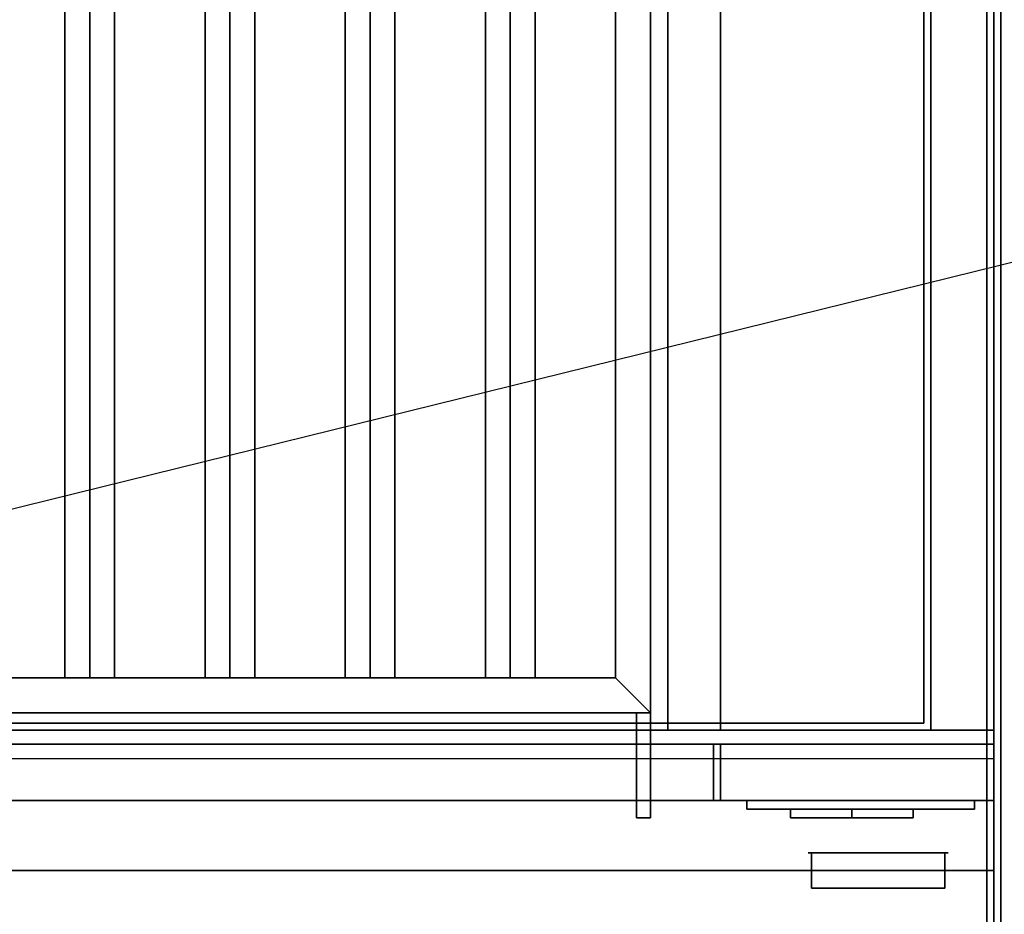
# Model space of a CAD drawing. Extents: x -85 to 85, y -21 to 21.
# Drawn here: x 5 to 19, y -5 to 8 of the extents above; entities that cross this region are included whole.
import ezdxf

# ---------------------------------------------------------------- set-up
doc = ezdxf.new("R2010")
doc.units = 0
doc.layers.get('DEFPOINTS').update_dxf_attribs({"linetype": 'CONTINUOUS'})
for name, color, linetype in [('3D', 254, 'CONTINUOUS'), ('3D-BLACK', 250, 'CONTINUOUS'), ('3D-BRUSHED', 9, 'CONTINUOUS'), ('3D-COLDROLL', 252, 'CONTINUOUS'), ('3D-FLAT', 7, 'CONTINUOUS'), ('3D-NON', 43, 'CONTINUOUS'), ('3D-RED', 1, 'CONTINUOUS')]:
    doc.layers.add(name, color=color, linetype=linetype)

msp = doc.modelspace()

# ---------------------------------------------------------------- linework, layer by layer
at = {"layer": '3D'}
for points in [[(6, 11.3, 64.146), (5.646, 11.3, 64.5), (5.646, -1.2, 64.5), (6, -1.2, 64.146)], [(5.646, 11.3, 64.5), (6, 11.3, 64.854), (6, -1.2, 64.854), (5.646, -1.2, 64.5)], [(6.354, 11.3, 64.5), (6, 11.3, 64.854), (6, -1.2, 64.854), (6.354, -1.2, 64.5)], [(6, 11.3, 64.146), (6.354, 11.3, 64.5), (6.354, -1.2, 64.5), (6, -1.2, 64.146)], [(8, 11.3, 64.146), (7.646, 11.3, 64.5), (7.646, -1.2, 64.5), (8, -1.2, 64.146)], [(7.646, 11.3, 64.5), (8, 11.3, 64.854), (8, -1.2, 64.854), (7.646, -1.2, 64.5)], [(8.354, 11.3, 64.5), (8, 11.3, 64.854), (8, -1.2, 64.854), (8.354, -1.2, 64.5)], [(8, 11.3, 64.146), (8.354, 11.3, 64.5), (8.354, -1.2, 64.5), (8, -1.2, 64.146)], [(10, 11.3, 64.146), (9.646, 11.3, 64.5), (9.646, -1.2, 64.5), (10, -1.2, 64.146)], [(9.646, 11.3, 64.5), (10, 11.3, 64.854), (10, -1.2, 64.854), (9.646, -1.2, 64.5)], [(10.354, 11.3, 64.5), (10, 11.3, 64.854), (10, -1.2, 64.854), (10.354, -1.2, 64.5)], [(10, 11.3, 64.146), (10.354, 11.3, 64.5), (10.354, -1.2, 64.5), (10, -1.2, 64.146)], [(12, 11.3, 64.146), (11.646, 11.3, 64.5), (11.646, -1.2, 64.5), (12, -1.2, 64.146)], [(11.646, 11.3, 64.5), (12, 11.3, 64.854), (12, -1.2, 64.854), (11.646, -1.2, 64.5)], [(12.354, 11.3, 64.5), (12, 11.3, 64.854), (12, -1.2, 64.854), (12.354, -1.2, 64.5)], [(12, 11.3, 64.146), (12.354, 11.3, 64.5), (12.354, -1.2, 64.5), (12, -1.2, 64.146)], [(13.5, -1.2, 64), (14, -1.7, 64), (14, -1.7, 65), (13.5, -1.2, 65)], [(13.5, -1.2, 64), (14, -1.7, 64), (14, -1.7, 65), (13.5, -1.2, 65)], [(18.9, -2.95, 58), (-28.9, -2.95, 58), (-28.9, -3.95, 57), (18.9, -3.95, 57)]]:
    msp.add_3dface(points, dxfattribs=at)
at = {"layer": '3D-BLACK', "invisible_edges": 14}
msp.add_3dface([(-16.9, -2.35, 70), (18.9, -2.35, 70), (18.9, -2.35, 76), (-16.9, -2.35, 76)], dxfattribs=at)
at = {"layer": '3D-BLACK'}
for points in [[(16, -3.075, 68.25), (16, -3.2, 68.25), (16, -3.2, 61.5), (16, -3.075, 61.5)], [(16, -3.075, 68.25), (16.875, -3.075, 68.25), (16.875, -3.075, 61.5), (16, -3.075, 61.5)], [(16, -3.075, 61.5), (16.875, -3.075, 61.5), (16.875, -3.2, 61.5), (16, -3.2, 61.5)], [(16, -3.075, 68.25), (16.875, -3.075, 68.25), (16.875, -3.2, 68.25), (16, -3.2, 68.25)], [(16.875, -3.075, 62.25), (16.875, -3.2, 62.25), (16.875, -3.2, 61.5), (16.875, -3.075, 61.5)], [(16.875, -3.075, 62.25), (17.75, -3.075, 62.25), (17.75, -3.075, 61.5), (16.875, -3.075, 61.5)], [(16.875, -3.075, 61.5), (17.75, -3.075, 61.5), (17.75, -3.2, 61.5), (16.875, -3.2, 61.5)], [(16.875, -3.075, 62.25), (17.75, -3.075, 62.25), (17.75, -3.2, 62.25), (16.875, -3.2, 62.25)], [(16.875, -3.075, 63.75), (16.875, -3.2, 63.75), (16.875, -3.2, 63), (16.875, -3.075, 63)], [(16.875, -3.075, 63.75), (17.75, -3.075, 63.75), (17.75, -3.075, 63), (16.875, -3.075, 63)], [(16.875, -3.075, 63), (17.75, -3.075, 63), (17.75, -3.2, 63), (16.875, -3.2, 63)], [(16.875, -3.075, 63.75), (17.75, -3.075, 63.75), (17.75, -3.2, 63.75), (16.875, -3.2, 63.75)], [(16.875, -3.075, 65.25), (16.875, -3.2, 65.25), (16.875, -3.2, 64.5), (16.875, -3.075, 64.5)], [(16.875, -3.075, 65.25), (17.75, -3.075, 65.25), (17.75, -3.075, 64.5), (16.875, -3.075, 64.5)], [(16.875, -3.075, 64.5), (17.75, -3.075, 64.5), (17.75, -3.2, 64.5), (16.875, -3.2, 64.5)], [(16.875, -3.075, 65.25), (17.75, -3.075, 65.25), (17.75, -3.2, 65.25), (16.875, -3.2, 65.25)], [(16.875, -3.075, 66.75), (16.875, -3.2, 66.75), (16.875, -3.2, 66), (16.875, -3.075, 66)], [(16.875, -3.075, 66.75), (17.75, -3.075, 66.75), (17.75, -3.075, 66), (16.875, -3.075, 66)], [(16.875, -3.075, 66), (17.75, -3.075, 66), (17.75, -3.2, 66), (16.875, -3.2, 66)], [(16.875, -3.075, 66.75), (17.75, -3.075, 66.75), (17.75, -3.2, 66.75), (16.875, -3.2, 66.75)], [(16.875, -3.075, 68.25), (16.875, -3.2, 68.25), (16.875, -3.2, 67.5), (16.875, -3.075, 67.5)], [(16.875, -3.075, 68.25), (17.75, -3.075, 68.25), (17.75, -3.075, 67.5), (16.875, -3.075, 67.5)], [(16.875, -3.075, 67.5), (17.75, -3.075, 67.5), (17.75, -3.2, 67.5), (16.875, -3.2, 67.5)], [(16.875, -3.075, 68.25), (17.75, -3.075, 68.25), (17.75, -3.2, 68.25), (16.875, -3.2, 68.25)], [(16.875, -3.075, 68.25), (16.875, -3.2, 68.25), (16.875, -3.2, 61.5), (16.875, -3.075, 61.5)], [(17.75, -3.075, 62.25), (17.75, -3.2, 62.25), (17.75, -3.2, 61.5), (17.75, -3.075, 61.5)], [(17.75, -3.075, 63.75), (17.75, -3.2, 63.75), (17.75, -3.2, 63), (17.75, -3.075, 63)], [(17.75, -3.075, 65.25), (17.75, -3.2, 65.25), (17.75, -3.2, 64.5), (17.75, -3.075, 64.5)], [(17.75, -3.075, 66.75), (17.75, -3.2, 66.75), (17.75, -3.2, 66), (17.75, -3.075, 66)], [(17.75, -3.075, 68.25), (17.75, -3.2, 68.25), (17.75, -3.2, 67.5), (17.75, -3.075, 67.5)], [(16, -3.2, 68.25), (16.875, -3.2, 68.25), (16.875, -3.2, 61.5), (16, -3.2, 61.5)], [(16.875, -3.2, 62.25), (17.75, -3.2, 62.25), (17.75, -3.2, 61.5), (16.875, -3.2, 61.5)], [(16.875, -3.2, 63.75), (17.75, -3.2, 63.75), (17.75, -3.2, 63), (16.875, -3.2, 63)], [(16.875, -3.2, 65.25), (17.75, -3.2, 65.25), (17.75, -3.2, 64.5), (16.875, -3.2, 64.5)], [(16.875, -3.2, 66.75), (17.75, -3.2, 66.75), (17.75, -3.2, 66), (16.875, -3.2, 66)], [(16.875, -3.2, 68.25), (17.75, -3.2, 68.25), (17.75, -3.2, 67.5), (16.875, -3.2, 67.5)]]:
    msp.add_3dface(points, dxfattribs=at)
at = {"layer": '3D-BRUSHED'}
for points in [[(15.375, -2.95, 68.75), (15.375, -3.075, 68.75), (15.375, -3.075, 60.75), (15.375, -2.95, 60.75)], [(15.375, -2.95, 68.75), (18.625, -2.95, 68.75), (18.625, -2.95, 60.75), (15.375, -2.95, 60.75)], [(15.375, -2.95, 60.75), (18.625, -2.95, 60.75), (18.625, -3.075, 60.75), (15.375, -3.075, 60.75)], [(15.375, -2.95, 68.75), (18.625, -2.95, 68.75), (18.625, -3.075, 68.75), (15.375, -3.075, 68.75)], [(18.625, -2.95, 68.75), (18.625, -3.075, 68.75), (18.625, -3.075, 60.75), (18.625, -2.95, 60.75)], [(15.375, -3.075, 68.75), (18.625, -3.075, 68.75), (18.625, -3.075, 60.75), (15.375, -3.075, 60.75)]]:
    msp.add_3dface(points, dxfattribs=at)
at = {"layer": '3D-COLDROLL'}
for points in [[(18.8, 13.85, 36), (-16.8, 13.85, 36), (-16.8, -8.7, 36), (18.8, -8.7, 36)], [(18.8, 13.85, 35), (-16.8, 13.85, 35), (-16.8, -8.7, 35), (18.8, -8.7, 35)], [(18.8, 13.85, 35), (18.8, -8.7, 35), (18.8, -8.7, 36), (18.8, 13.85, 36)]]:
    msp.add_3dface(points, dxfattribs=at)
at = {"layer": '3D-FLAT'}
for points in [[(19, 16.05, 25), (-29, 16.05, 25), (-29, -16.7, 25), (19, -16.7, 25)], [(19, 16.05, 27), (-29, 16.05, 27), (-29, -16.7, 27), (19, -16.7, 27)], [(18.9, 16.05, 24.9), (-28.9, 16.05, 24.9), (-28.9, -14.7, 24.9), (18.9, -14.7, 24.9)], [(18.9, 16.05, 3), (-28.9, 16.05, 3), (-28.9, -14.7, 3), (18.9, -14.7, 3)], [(18.9, 15.95, 76), (18.9, -1.95, 76), (-16.9, -1.95, 76), (-16.9, 15.95, 76)], [(-16.9, 15.95, 58.1), (-16.9, -1.95, 58.1), (18.9, -1.95, 58.1), (18.9, 15.95, 58.1)], [(19, 14.05, 35), (-17, 14.05, 35), (-17, -12.95, 35), (19, -12.95, 35)], [(15, 14.05, 70), (15, -1.95, 70), (-15, -1.95, 70), (-15, 14.05, 70)], [(-15, 14.05, 60), (-15, -1.95, 60), (15, -1.95, 60), (15, 14.05, 60)], [(18.9, 13.95, 35), (18.8, 13.95, 35), (18.8, -12.95, 35), (18.9, -12.95, 35)], [(17.9, 12.95, 57), (17.9, -1.85, 57), (-27.9, -1.85, 57), (-27.9, 12.95, 57)], [(17.9, 12.95, 58), (17.9, -1.85, 58), (-27.9, -1.85, 58), (-27.9, 12.95, 58)], [(15, 12.3, 66), (14.25, 12.3, 66), (14.25, -1.95, 66), (15, -1.95, 66)], [(15, 12.3, 62), (14.25, 12.3, 62), (14.25, -1.95, 62), (15, -1.95, 62)], [(13.5, -1.2, 65), (14, -1.7, 65), (14, 11.8, 65), (13.5, 11.3, 65)], [(13.5, -1.2, 64), (14, -1.7, 64), (14, 11.8, 64), (13.5, 11.3, 64)], [(-13.5, -1.2, 65), (-14, -1.7, 65), (14, -1.7, 65), (13.5, -1.2, 65)], [(-13.5, -1.2, 64), (-14, -1.7, 64), (14, -1.7, 64), (13.5, -1.2, 64)], [(14, -1.7, 64.75), (13.8, -1.7, 64.75), (13.8, -3.2, 64.75), (14, -3.2, 64.75)], [(14, -1.7, 64.25), (13.8, -1.7, 64.25), (13.8, -3.2, 64.25), (14, -3.2, 64.25)], [(18.9, -2.15, 76), (18.9, -2.95, 76), (-16.9, -2.95, 76), (-16.9, -2.15, 76)], [(-16.9, -2.15, 70), (-16.9, -2.95, 70), (18.9, -2.95, 70), (18.9, -2.15, 70)], [(14.9, -2.15, 60), (-14.9, -2.15, 60), (-14.9, -2.95, 60), (14.9, -2.95, 60)], [(14.9, -2.15, 58), (-14.9, -2.15, 58), (-14.9, -2.95, 58), (14.9, -2.95, 58)], [(18.9, -2.15, 70), (18.9, -2.95, 70), (15, -2.95, 70), (15, -2.15, 70)], [(18.9, -2.15, 58), (18.9, -2.95, 58), (15, -2.95, 58), (15, -2.15, 58)]]:
    msp.add_3dface(points, dxfattribs=at)
for points, invisible_edges in [([(18.9, -2.95, 58), (18, -1.95, 58), (18, 13.05, 58), (18.9, 14.05, 58)], 5), ([(18.9, -10.95, 38.5), (18.8, -10.95, 38.5), (18.8, 13.95, 38.5), (18.9, 13.95, 38.5)], 1), ([(-28.9, -2.95, 58), (-28, -1.95, 58), (18, -1.95, 58), (18.9, -2.95, 58)], 5)]:
    msp.add_3dface(points, dxfattribs=dict(at, invisible_edges=invisible_edges))
at = {"layer": '3D-NON'}
for points in [[(18.9, 16.05, 3), (18.9, -14.7, 3), (18.9, -14.7, 24.9), (18.9, 16.05, 24.9)], [(19, 16.05, 27), (19, -16.7, 27), (19, -16.7, 25), (19, 16.05, 25)], [(18.9, 15.95, 27), (18.9, 15.95, 35), (18.9, -12.95, 35), (18.9, -12.95, 27)], [(18.9, 15.95, 58.1), (18.9, -1.95, 58.1), (18.9, -1.95, 76), (18.9, 15.95, 76)], [(15, 14.05, 60), (15, -1.95, 60), (15, -1.95, 70), (15, 14.05, 70)], [(17.9, 12.95, 58), (17.9, -1.85, 58), (17.9, -1.85, 57), (17.9, 12.95, 57)], [(18, -1.95, 57), (18, -1.95, 58), (18, 13.05, 58), (18, 13.05, 57)], [(14.25, 12.3, 62), (14.25, -1.95, 62), (14.25, -1.95, 66), (14.25, 12.3, 66)], [(15, 12.3, 62), (15, -1.95, 62), (15, -1.95, 66), (15, 12.3, 66)], [(14, -1.7, 64), (14, 11.8, 64), (14, 11.8, 65), (14, -1.7, 65)], [(13.5, -1.2, 64), (13.5, 11.3, 64), (13.5, 11.3, 65), (13.5, -1.2, 65)], [(-13.5, -1.2, 64), (13.5, -1.2, 64), (13.5, -1.2, 65), (-13.5, -1.2, 65)], [(6, -1.2, 64.146), (6.354, -1.2, 64.5), (6, -1.2, 64.854), (5.646, -1.2, 64.5)], [(8, -1.2, 64.146), (8.354, -1.2, 64.5), (8, -1.2, 64.854), (7.646, -1.2, 64.5)], [(10, -1.2, 64.146), (10.354, -1.2, 64.5), (10, -1.2, 64.854), (9.646, -1.2, 64.5)], [(12, -1.2, 64.146), (12.354, -1.2, 64.5), (12, -1.2, 64.854), (11.646, -1.2, 64.5)], [(-14, -1.7, 64), (14, -1.7, 64), (14, -1.7, 65), (-14, -1.7, 65)], [(13.8, -1.7, 64.25), (13.8, -3.2, 64.25), (13.8, -3.2, 64.75), (13.8, -1.7, 64.75)], [(14, -1.7, 64.25), (13.8, -1.7, 64.25), (13.8, -1.7, 64.75), (14, -1.7, 64.75)], [(14, -1.7, 64.25), (14, -3.2, 64.25), (14, -3.2, 64.75), (14, -1.7, 64.75)], [(-28, -1.95, 57), (-28, -1.95, 58), (18, -1.95, 58), (18, -1.95, 57)], [(17.9, -1.85, 58), (-27.9, -1.85, 58), (-27.9, -1.85, 57), (17.9, -1.85, 57)], [(15, -1.95, 62), (14.25, -1.95, 62), (14.25, -1.95, 66), (15, -1.95, 66)], [(14.9, -2.15, 58), (-14.9, -2.15, 58), (-14.9, -2.15, 60), (14.9, -2.15, 60)], [(14.9, -2.15, 58), (14.9, -2.95, 58), (14.9, -2.95, 60), (14.9, -2.15, 60)], [(18.9, -2.15, 58), (15, -2.15, 58), (15, -2.15, 70), (18.9, -2.15, 70)], [(15, -2.15, 58), (15, -2.95, 58), (15, -2.95, 70), (15, -2.15, 70)], [(18.9, -2.15, 58), (18.9, -2.95, 58), (18.9, -2.95, 70), (18.9, -2.15, 70)], [(18.9, -2.15, 70), (18.9, -2.95, 70), (18.9, -2.95, 76), (18.9, -2.15, 76)], [(14.9, -2.95, 58), (-14.9, -2.95, 58), (-14.9, -2.95, 60), (14.9, -2.95, 60)], [(18.9, -2.95, 58), (15, -2.95, 58), (15, -2.95, 70), (18.9, -2.95, 70)], [(14, -3.2, 64.25), (13.8, -3.2, 64.25), (13.8, -3.2, 64.75), (14, -3.2, 64.75)], [(18.9, -3.95, 57), (-28.9, -3.95, 57), (-28.9, -3.95, 56), (18.9, -3.95, 56)]]:
    msp.add_3dface(points, dxfattribs=at)
for points, invisible_edges in [([(18.9, 14.05, 58), (18.9, 14.05, 57), (18.9, -3.95, 57), (18.9, -2.95, 58)], 2), ([(18.9, 14.05, 57), (18.9, 14.05, 54), (18.9, -3.95, 56), (18.9, -3.95, 57)], 8), ([(18.8, 13.95, 35), (18.8, -10.95, 35), (18.8, -10.95, 38.5), (18.8, 13.95, 38.5)], 15), ([(18.9, 13.95, 35), (18.9, -10.95, 35), (18.9, -10.95, 38.5), (18.9, 13.95, 38.5)], 15), ([(-16.9, -1.95, 76), (18.9, -1.95, 76), (15, -1.95, 70), (-15, -1.95, 70)], 10), ([(-16.9, -1.95, 58.1), (18.9, -1.95, 58.1), (15, -1.95, 60), (-15, -1.95, 60)], 10), ([(18.9, -1.95, 58.1), (18.9, -1.95, 76), (15, -1.95, 70), (15, -1.95, 60)], 10), ([(4, -2.95, 73), (4.75, -2.95, 73.85), (5.25, -2.95, 73.85), (6, -2.95, 73)], 13), ([(6, -2.95, 76), (5.25, -2.95, 75.6), (4.75, -2.95, 75.6), (4, -2.95, 76)], 13), ([(6, -2.95, 73), (5.25, -2.95, 72.15), (4.75, -2.95, 72.15), (4, -2.95, 73)], 13), ([(4, -2.95, 70), (4.75, -2.95, 70.4), (5.25, -2.95, 70.4), (6, -2.95, 70)], 13), ([(6, -2.95, 73), (5.25, -2.95, 73.85), (5.25, -2.95, 75.6), (6, -2.95, 76)], 13), ([(6, -2.95, 70), (5.25, -2.95, 70.4), (5.25, -2.95, 72.15), (6, -2.95, 73)], 13), ([(6, -2.95, 73), (6.75, -2.95, 73.85), (7.25, -2.95, 73.85), (8, -2.95, 73)], 13), ([(6, -2.95, 76), (6.75, -2.95, 75.6), (6.75, -2.95, 73.85), (6, -2.95, 73)], 13), ([(8, -2.95, 76), (7.25, -2.95, 75.6), (6.75, -2.95, 75.6), (6, -2.95, 76)], 13), ([(6, -2.95, 73), (6.75, -2.95, 72.15), (6.75, -2.95, 70.4), (6, -2.95, 70)], 13), ([(8, -2.95, 73), (7.25, -2.95, 72.15), (6.75, -2.95, 72.15), (6, -2.95, 73)], 13), ([(6, -2.95, 70), (6.75, -2.95, 70.4), (7.25, -2.95, 70.4), (8, -2.95, 70)], 13), ([(8, -2.95, 73), (7.25, -2.95, 73.85), (7.25, -2.95, 75.6), (8, -2.95, 76)], 13), ([(8, -2.95, 70), (7.25, -2.95, 70.4), (7.25, -2.95, 72.15), (8, -2.95, 73)], 13), ([(8, -2.95, 73), (8.75, -2.95, 73.85), (9.25, -2.95, 73.85), (10, -2.95, 73)], 13), ([(8, -2.95, 76), (8.75, -2.95, 75.6), (8.75, -2.95, 73.85), (8, -2.95, 73)], 13), ([(10, -2.95, 76), (9.25, -2.95, 75.6), (8.75, -2.95, 75.6), (8, -2.95, 76)], 13), ([(8, -2.95, 73), (8.75, -2.95, 72.15), (8.75, -2.95, 70.4), (8, -2.95, 70)], 13), ([(10, -2.95, 73), (9.25, -2.95, 72.15), (8.75, -2.95, 72.15), (8, -2.95, 73)], 13), ([(8, -2.95, 70), (8.75, -2.95, 70.4), (9.25, -2.95, 70.4), (10, -2.95, 70)], 13), ([(10, -2.95, 73), (9.25, -2.95, 73.85), (9.25, -2.95, 75.6), (10, -2.95, 76)], 13), ([(10, -2.95, 70), (9.25, -2.95, 70.4), (9.25, -2.95, 72.15), (10, -2.95, 73)], 13), ([(10, -2.95, 73), (10.75, -2.95, 73.85), (11.25, -2.95, 73.85), (12, -2.95, 73)], 13), ([(10, -2.95, 76), (10.75, -2.95, 75.6), (10.75, -2.95, 73.85), (10, -2.95, 73)], 13), ([(12, -2.95, 76), (11.25, -2.95, 75.6), (10.75, -2.95, 75.6), (10, -2.95, 76)], 13), ([(10, -2.95, 73), (10.75, -2.95, 72.15), (10.75, -2.95, 70.4), (10, -2.95, 70)], 13), ([(12, -2.95, 73), (11.25, -2.95, 72.15), (10.75, -2.95, 72.15), (10, -2.95, 73)], 13), ([(10, -2.95, 70), (10.75, -2.95, 70.4), (11.25, -2.95, 70.4), (12, -2.95, 70)], 13), ([(12, -2.95, 73), (11.25, -2.95, 73.85), (11.25, -2.95, 75.6), (12, -2.95, 76)], 13), ([(12, -2.95, 70), (11.25, -2.95, 70.4), (11.25, -2.95, 72.15), (12, -2.95, 73)], 13), ([(12, -2.95, 73), (12.75, -2.95, 73.85), (13.25, -2.95, 73.85), (14, -2.95, 73)], 13), ([(12, -2.95, 76), (12.75, -2.95, 75.6), (12.75, -2.95, 73.85), (12, -2.95, 73)], 13), ([(14, -2.95, 76), (13.25, -2.95, 75.6), (12.75, -2.95, 75.6), (12, -2.95, 76)], 13), ([(12, -2.95, 73), (12.75, -2.95, 72.15), (12.75, -2.95, 70.4), (12, -2.95, 70)], 13), ([(14, -2.95, 73), (13.25, -2.95, 72.15), (12.75, -2.95, 72.15), (12, -2.95, 73)], 13), ([(12, -2.95, 70), (12.75, -2.95, 70.4), (13.25, -2.95, 70.4), (14, -2.95, 70)], 13), ([(14, -2.95, 73), (13.25, -2.95, 73.85), (13.25, -2.95, 75.6), (14, -2.95, 76)], 13), ([(14, -2.95, 70), (13.25, -2.95, 70.4), (13.25, -2.95, 72.15), (14, -2.95, 73)], 13), ([(14, -2.95, 73), (14.75, -2.95, 73.85), (15.25, -2.95, 73.85), (16, -2.95, 73)], 13), ([(14, -2.95, 76), (14.75, -2.95, 75.6), (14.75, -2.95, 73.85), (14, -2.95, 73)], 13), ([(16, -2.95, 76), (15.25, -2.95, 75.6), (14.75, -2.95, 75.6), (14, -2.95, 76)], 13), ([(14, -2.95, 73), (14.75, -2.95, 72.15), (14.75, -2.95, 70.4), (14, -2.95, 70)], 13), ([(16, -2.95, 73), (15.25, -2.95, 72.15), (14.75, -2.95, 72.15), (14, -2.95, 73)], 13), ([(14, -2.95, 70), (14.75, -2.95, 70.4), (15.25, -2.95, 70.4), (16, -2.95, 70)], 13), ([(16, -2.95, 73), (15.25, -2.95, 73.85), (15.25, -2.95, 75.6), (16, -2.95, 76)], 13), ([(16, -2.95, 70), (15.25, -2.95, 70.4), (15.25, -2.95, 72.15), (16, -2.95, 73)], 13), ([(16, -2.95, 70), (18.9, -2.95, 70), (18.9, -2.95, 76), (16, -2.95, 76)], 15)]:
    msp.add_3dface(points, dxfattribs=dict(at, invisible_edges=invisible_edges))
at = {"layer": '3D-RED', "extrusion": (0, -1, 0)}
msp.add_circle((17.25, 73, 3.7), 1, dxfattribs=at)
at = {"layer": '3D-RED'}
for points in [[(16.3, -3.7, 72.75), (18.2, -3.7, 72.75), (18.2, -3.7, 73.25), (16.3, -3.7, 73.25)], [(16.3, -3.7, 72.75), (16.3, -4.2, 72.75), (16.3, -4.2, 73.25), (16.3, -3.7, 73.25)], [(16.3, -3.7, 73.25), (16.3, -4.2, 73.25), (18.2, -4.2, 73.25), (18.2, -3.7, 73.25)], [(16.3, -3.7, 72.75), (16.3, -4.2, 72.75), (18.2, -4.2, 72.75), (18.2, -3.7, 72.75)], [(18.2, -3.7, 72.75), (18.2, -4.2, 72.75), (18.2, -4.2, 73.25), (18.2, -3.7, 73.25)], [(16.3, -4.2, 72.75), (18.2, -4.2, 72.75), (18.2, -4.2, 73.25), (16.3, -4.2, 73.25)]]:
    msp.add_3dface(points, dxfattribs=at)
at = {"layer": 'DEFPOINTS', "color": 6}
msp.add_line((-84.9, -20.95), (84.9, 20.95), dxfattribs=at)

doc.saveas('drawing.dxf')
